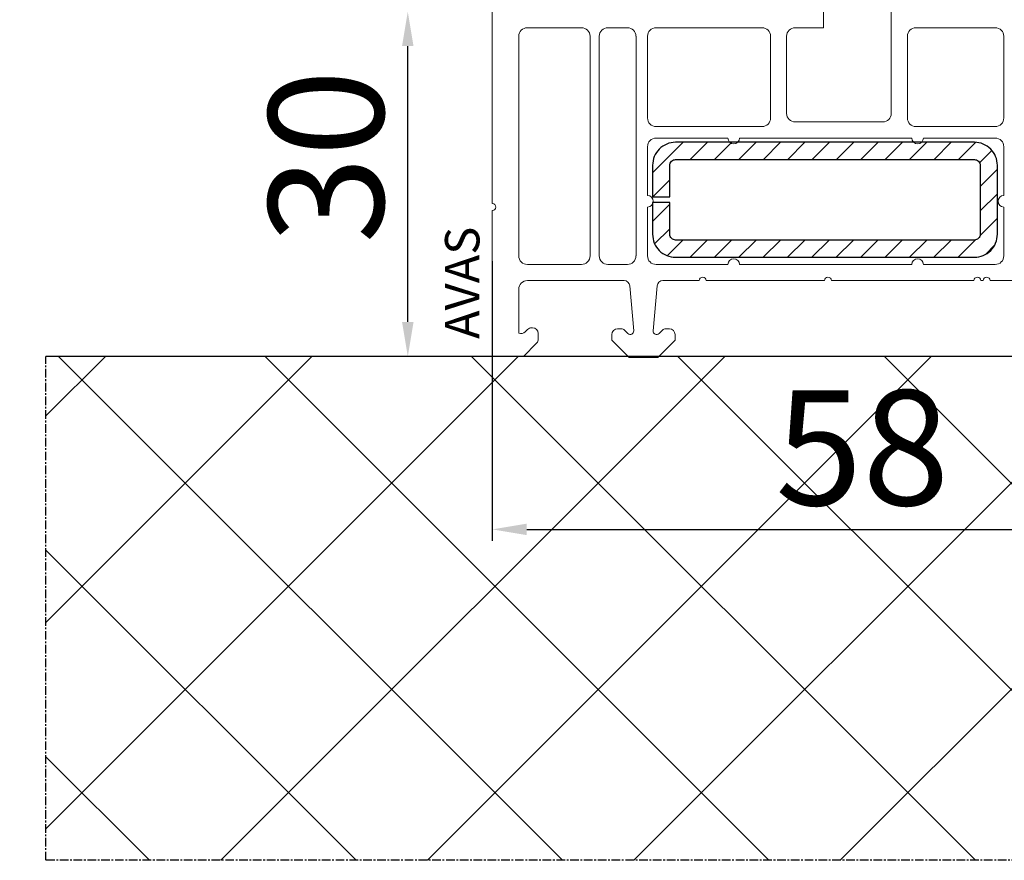
# Model space of a CAD drawing. Units: millimetres. Extents: x 27384 to 55448, y 1357 to 21337.
# Drawn here: x 33703 to 33788, y 15238 to 15311 of the extents above; entities that cross this region are included whole.
import ezdxf

# ---------------------------------------------------------------- set-up
doc = ezdxf.new("R2010")
doc.units = ezdxf.units.MM
doc.linetypes.add('CENTER2', pattern=[2, 1.25, -0.25, 0.25, -0.25])
for name, color, linetype in [('ościeżnica', 30, 'Continuous'), ('PL_CONT', 210, 'Continuous'), ('Progi alu', 8, 'Continuous'), ('WA_CENT', 54, 'CENTER2'), ('WA_CONT', 62, 'Continuous'), ('WA_HATCH', 56, 'Continuous')]:
    doc.layers.add(name, color=color, linetype=linetype)
doc.styles.get("Standard").update_dxf_attribs({"font": 'arial.ttf'})
doc.dimstyles.new('główny', dxfattribs={"dimtxt": 10, "dimasz": 3, "dimexe": 1, "dimexo": 5, "dimgap": 2, "dimtad": 1, "dimdec": 1, "dimrnd": 0.05, "dimdsep": 46, "dimtxsty": 'Standard', "dimcen": 1.5, "dimclrd": 5, "dimclre": 5, "dimclrt": 1, "dimadec": 1, "dimazin": 2, "dimtfac": 1, "dimtdec": 1, "dimtofl": 0, "dimtmove": 0, "dimatfit": 3, "dimfxl": 1, "dimtolj": 1, "dimtzin": 0, "dimarcsym": 0})

# ---------------------------------------------------------------- blocks, each defined once
blk = doc.blocks.new('*D1144')
at = {"layer": 'Defpoints', "color": 0, "transparency": 16777216}
for p in [(33692.87, 17327.044), (33580.517, 15282.101), (33705.076, 15282.101)]:
    blk.add_point(p, dxfattribs=at)
at = {"layer": 'ościeżnica', "color": 5, "lineweight": -2, "transparency": 16777216}
for p, q in [((33687.87, 17327.044), (33579.517, 17327.044)), ((33700.076, 15282.101), (33579.517, 15282.101))]:
    blk.add_line(p, q, dxfattribs=at)
at = {"layer": 'ościeżnica', "color": 5, "linetype": 'Continuous', "lineweight": -2, "transparency": 16777216}
blk.add_line((33580.517, 17324.044), (33580.517, 15285.101), dxfattribs=at)
at = {"layer": 'ościeżnica', "color": 5, "transparency": 16777216}
for points in [[(33580.017, 17324.044), (33581.017, 17324.044), (33580.517, 17327.044)], [(33580.017, 15285.101), (33581.017, 15285.101), (33580.517, 15282.101)]]:
    blk.add_solid(points, dxfattribs=at)
at = {"layer": 'ościeżnica', "color": 1, "transparency": 16777216, "insert": (33541.017, 16304.572), "char_height": 75, "attachment_point": 5, "rotation": 90}
blk.add_mtext('\\A1;Hm', dxfattribs=at)
blk = doc.blocks.new('*D1162')
at = {"layer": 'Defpoints', "color": 0, "transparency": 16777216}
for p in [(33743.909, 15295.401), (33801.909, 15294.801), (33801.909, 15267.055)]:
    blk.add_point(p, dxfattribs=at)
at = {"layer": 'ościeżnica', "color": 5, "lineweight": -2, "transparency": 16777216}
for p, q in [((33743.909, 15290.401), (33743.909, 15266.055)), ((33801.909, 15289.801), (33801.909, 15266.055))]:
    blk.add_line(p, q, dxfattribs=at)
at = {"layer": 'ościeżnica', "color": 5, "linetype": 'Continuous', "lineweight": -2, "transparency": 16777216}
blk.add_line((33746.909, 15267.055), (33798.909, 15267.055), dxfattribs=at)
at = {"layer": 'ościeżnica', "color": 5, "transparency": 16777216}
for points in [[(33746.909, 15267.555), (33746.909, 15266.555), (33743.909, 15267.055)], [(33798.909, 15267.555), (33798.909, 15266.555), (33801.909, 15267.055)]]:
    blk.add_solid(points, dxfattribs=at)
at = {"layer": 'ościeżnica', "color": 1, "transparency": 16777216, "insert": (33776.102, 15274.161), "char_height": 10, "attachment_point": 5}
blk.add_mtext('\\A1;58', dxfattribs=at)
blk = doc.blocks.new('*D1166')
at = {"layer": 'Defpoints', "color": 0, "transparency": 16777216}
for p in [(33736.555, 15312.098), (33744.459, 15312.098), (33745.259, 15282.101)]:
    blk.add_point(p, dxfattribs=at)
at = {"layer": 'ościeżnica', "color": 5, "lineweight": -2, "transparency": 16777216}
for p, q in [((33739.459, 15312.098), (33735.555, 15312.098)), ((33740.259, 15282.101), (33735.555, 15282.101))]:
    blk.add_line(p, q, dxfattribs=at)
at = {"layer": 'ościeżnica', "color": 5, "linetype": 'Continuous', "lineweight": -2, "transparency": 16777216}
blk.add_line((33736.555, 15285.101), (33736.555, 15309.098), dxfattribs=at)
at = {"layer": 'ościeżnica', "color": 5, "transparency": 16777216}
for points in [[(33736.055, 15309.098), (33737.055, 15309.098), (33736.555, 15312.098)], [(33736.055, 15285.101), (33737.055, 15285.101), (33736.555, 15282.101)]]:
    blk.add_solid(points, dxfattribs=at)
at = {"layer": 'ościeżnica', "color": 1, "transparency": 16777216, "insert": (33729.446, 15299.494), "char_height": 10, "attachment_point": 5, "rotation": 90}
blk.add_mtext('\\A1;30', dxfattribs=at)

msp = doc.modelspace()

# ---------------------------------------------------------------- hatches: boundary and pattern name
at = {"layer": 'WA_HATCH'}
h = msp.add_hatch(dxfattribs=at)
h.set_pattern_fill('ANSI37', color=256, scale=4, angle=-90, style=0)
h.set_pattern_definition([(315, (33528.599, 15639.266), (8.98026, 8.98026), []), (45, (33528.599, 15639.266), (-8.98026, 8.98026), [])])
h.paths.add_polyline_path([(33840.233, 15282.101), (33840.233, 15238.264), (33705.076, 15238.264), (33705.076, 15282.101)])

# ---------------------------------------------------------------- linework, layer by layer
at = {"layer": 'PL_CONT'}
for p, q in [((33757.85, 15298.08), (33760.501, 15300.731)), ((33761.122, 15299.231), (33762.622, 15300.731)), ((33763.244, 15299.231), (33764.744, 15300.731)), ((33765.365, 15299.231), (33766.865, 15300.731)), ((33767.486, 15299.231), (33768.986, 15300.731)), ((33769.608, 15299.231), (33771.108, 15300.731)), ((33771.729, 15299.231), (33773.229, 15300.731)), ((33773.85, 15299.231), (33775.35, 15300.731)), ((33775.972, 15299.231), (33777.472, 15300.731)), ((33778.093, 15299.231), (33779.593, 15300.731)), ((33780.214, 15299.231), (33781.714, 15300.731)), ((33782.336, 15299.231), (33783.836, 15300.731)), ((33784.457, 15299.231), (33785.954, 15300.728)), ((33786.299, 15298.951), (33787.374, 15300.026)), ((33786.35, 15296.881), (33787.85, 15298.381)), ((33757.872, 15295.981), (33759.35, 15297.459)), ((33786.35, 15294.76), (33787.85, 15296.26)), ((33757.85, 15293.837), (33759.35, 15295.337)), ((33786.34, 15292.628), (33787.85, 15294.139)), ((33758.032, 15291.898), (33759.35, 15293.216)), ((33759.123, 15290.868), (33760.486, 15292.231)), ((33761.108, 15290.731), (33762.608, 15292.231)), ((33763.229, 15290.731), (33764.729, 15292.231)), ((33765.35, 15290.731), (33766.85, 15292.231)), ((33767.472, 15290.731), (33768.972, 15292.231)), ((33769.593, 15290.731), (33771.093, 15292.231)), ((33771.714, 15290.731), (33773.214, 15292.231)), ((33773.836, 15290.731), (33775.336, 15292.231)), ((33775.957, 15290.731), (33777.457, 15292.231)), ((33778.078, 15290.731), (33779.578, 15292.231)), ((33780.2, 15290.731), (33781.7, 15292.231)), ((33782.321, 15290.731), (33783.821, 15292.231)), ((33784.442, 15290.731), (33785.953, 15292.241)), ((33786.808, 15290.975), (33787.606, 15291.773))]:
    msp.add_line(p, q, dxfattribs=at)
msp.add_lwpolyline([(33759.35, 15295.481), (33757.85, 15295.481), (33757.85, 15292.731, 0.414214), (33759.85, 15290.731), (33785.85, 15290.731, 0.414214), (33787.85, 15292.731), (33787.85, 15298.731, 0.414214), (33785.85, 15300.731), (33759.85, 15300.731, 0.414214), (33757.85, 15298.731), (33757.85, 15295.981), (33759.35, 15295.981), (33759.35, 15298.731, -0.414214), (33759.85, 15299.231), (33785.85, 15299.231, -0.414214), (33786.35, 15298.731), (33786.35, 15292.731, -0.414214), (33785.85, 15292.231), (33759.85, 15292.231, -0.414214), (33759.35, 15292.731)], format="xyb", close=True, dxfattribs=at)
at = {"layer": 'Progi alu', "lineweight": 15}
for p, q in [((33743.909, 15295.401), (33743.909, 15312.101)), ((33772.717, 15310.701), (33772.717, 15312.101)), ((33778.617, 15303.249), (33778.617, 15312.101)), ((33746.957, 15310.701), (33751.66, 15310.701)), ((33753.957, 15310.701), (33755.66, 15310.701)), ((33758.157, 15310.701), (33767.365, 15310.701)), ((33770.261, 15310.701), (33772.717, 15310.701)), ((33787.66, 15310.701), (33780.765, 15310.701)), ((33746.209, 15290.849), (33746.209, 15309.952)), ((33752.409, 15290.849), (33752.409, 15309.952)), ((33753.209, 15290.849), (33753.209, 15309.952)), ((33756.409, 15290.849), (33756.409, 15309.952)), ((33757.409, 15302.849), (33757.409, 15309.952)), ((33768.113, 15309.952), (33768.113, 15302.849)), ((33769.513, 15309.952), (33769.513, 15303.249)), ((33780.017, 15302.849), (33780.017, 15309.952)), ((33788.409, 15302.849), (33788.409, 15309.952)), ((33777.869, 15302.501), (33770.261, 15302.501)), ((33758.157, 15302.101), (33767.365, 15302.101)), ((33787.66, 15302.101), (33780.765, 15302.101)), ((33758.157, 15301.101), (33764.409, 15301.101)), ((33765.409, 15301.101), (33780.409, 15301.101)), ((33787.66, 15301.101), (33781.409, 15301.101)), ((33757.409, 15296.101), (33757.409, 15300.352)), ((33788.409, 15296.101), (33788.409, 15300.352)), ((33743.909, 15282.101), (33743.909, 15294.801)), ((33757.409, 15290.849), (33757.409, 15295.101)), ((33788.409, 15290.849), (33788.409, 15295.101)), ((33746.957, 15290.101), (33751.66, 15290.101)), ((33753.957, 15290.101), (33755.66, 15290.101)), ((33758.157, 15290.101), (33764.409, 15290.101)), ((33780.409, 15290.101), (33765.409, 15290.101)), ((33787.66, 15290.101), (33781.409, 15290.101)), ((33755.371, 15288.701), (33746.957, 15288.701)), ((33761.909, 15288.701), (33758.746, 15288.701)), ((33772.809, 15288.701), (33762.509, 15288.701)), ((33785.809, 15288.701), (33773.409, 15288.701)), ((33786.409, 15288.701), (33786.609, 15288.701)), ((33798.86, 15288.701), (33787.209, 15288.701)), ((33746.209, 15284.129), (33746.209, 15287.952)), ((33755.869, 15288.244), (33756.21, 15284.331)), ((33757.906, 15284.33), (33758.248, 15288.244)), ((33746.762, 15284.234), (33746.982, 15284.454)), ((33747.336, 15284.601), (33747.409, 15284.601)), ((33755.206, 15284.504), (33754.809, 15284.504)), ((33755.699, 15284.093), (33755.347, 15284.445)), ((33758.77, 15284.445), (33758.417, 15284.092)), ((33759.309, 15284.504), (33758.912, 15284.504)), ((33747.909, 15283.608), (33747.909, 15284.101)), ((33754.309, 15284.004), (33754.309, 15283.504)), ((33754.309, 15283.504), (33755.809, 15282.004)), ((33758.309, 15282.004), (33759.809, 15283.504)), ((33759.809, 15283.504), (33759.809, 15284.004)), ((33746.609, 15282.101), (33747.762, 15283.254)), ((33743.909, 15282.101), (33746.609, 15282.101)), ((33755.809, 15282.004), (33758.309, 15282.004))]:
    msp.add_line(p, q, dxfattribs=at)
for centre, radius, start, end in [((33746.957, 15309.952), 0.748, 90, 180), ((33746.959, 15309.951), 0.75, 90, 180), ((33751.659, 15309.951), 0.75, 0, 90), ((33751.66, 15309.952), 0.748, 0, 90), ((33753.957, 15309.952), 0.748, 90, 180), ((33755.66, 15309.952), 0.748, 0, 90), ((33758.157, 15309.952), 0.748, 90, 180), ((33767.365, 15309.952), 0.748, 0, 90), ((33770.261, 15309.952), 0.748, 90, 180), ((33780.765, 15309.952), 0.748, 90, 180), ((33787.66, 15309.952), 0.748, 0, 90), ((33770.261, 15303.249), 0.748, 180, 270), ((33777.869, 15303.249), 0.748, 270, 0), ((33758.157, 15302.849), 0.748, 180, 270), ((33767.365, 15302.849), 0.748, 270, 0), ((33780.765, 15302.849), 0.748, 180, 270), ((33787.66, 15302.849), 0.748, 270, 0), ((33758.157, 15300.352), 0.748, 90, 180), ((33764.909, 15301.101), 0.5, 180, 0), ((33780.909, 15301.101), 0.5, 180, 0), ((33787.66, 15300.352), 0.748, 0, 90), ((33757.409, 15295.601), 0.5, 270, 90), ((33788.409, 15295.601), 0.5, 90, 270), ((33743.909, 15295.101), 0.3, 270, 90), ((33746.959, 15290.851), 0.75, 180, 270), ((33746.957, 15290.849), 0.748, 180, 270), ((33751.659, 15290.851), 0.75, 270, 0), ((33751.66, 15290.849), 0.748, 270, 0), ((33753.957, 15290.849), 0.748, 180, 270), ((33755.66, 15290.849), 0.748, 270, 0), ((33758.157, 15290.849), 0.748, 180, 270), ((33764.909, 15290.101), 0.5, 0, 180), ((33780.909, 15290.101), 0.5, 0, 180), ((33787.66, 15290.849), 0.748, 270, 0), ((33746.957, 15287.952), 0.748, 90, 180), ((33755.371, 15288.201), 0.5, 4.98348, 90), ((33758.746, 15288.201), 0.5, 90, 175), ((33762.209, 15288.701), 0.3, 0, 180), ((33773.109, 15288.701), 0.3, 0, 180), ((33786.109, 15288.701), 0.3, 0, 180), ((33786.909, 15288.701), 0.3, 0, 180), ((33747.336, 15284.101), 0.5, 90, 135), ((33747.409, 15284.101), 0.5, 0, 90), ((33754.809, 15284.004), 0.5, 90, 180), ((33755.206, 15284.304), 0.2, 45, 90), ((33755.912, 15284.305), 0.3, 225, 4.98348), ((33758.204, 15284.304), 0.3, 175, 315), ((33758.912, 15284.304), 0.2, 90, 135), ((33759.309, 15284.004), 0.5, 0, 90), ((33746.409, 15284.588), 0.5, 246.42182, 315), ((33747.409, 15283.608), 0.5, 315, 0)]:
    msp.add_arc(centre, radius, start, end, dxfattribs=at)
at = {"layer": 'WA_CENT', "ltscale": 0.6}
msp.add_lwpolyline([(33840.233, 15282.101), (33840.233, 15238.264), (33705.076, 15238.264), (33705.076, 15282.101)], dxfattribs=at)
at = {"layer": 'WA_CONT'}
msp.add_lwpolyline([(33840.233, 15282.101), (33705.076, 15282.101)], dxfattribs=at)

# ---------------------------------------------------------------- texts
at = {"layer": 'Progi alu', "lineweight": 18, "insert": (33739.789, 15283.62), "char_height": 3, "width": 32.28801, "attachment_point": 1, "rotation": 90}
msp.add_mtext('{\\fTahoma|b0|i0|c238|p34;AVAS}', dxfattribs=at)

# ---------------------------------------------------------------- dimensions: what is measured, and where the dimension line sits
at = {"layer": 'ościeżnica'}
dim = msp.add_linear_dim(base=(33580.517, 15282.101), p1=(33692.87, 17327.044), p2=(33705.076, 15282.101), angle=90, text='Hm', dimstyle='główny', override={"dimtxt": 75}, dxfattribs=at)
dim.commit()
dim.dimension.update_dxf_attribs({"geometry": '*D1144', "text_midpoint": (33541.017, 16304.572)})
dim = msp.add_linear_dim(base=(33736.555, 15312.098), p1=(33745.259, 15282.101), p2=(33744.459, 15312.098), angle=90, dimstyle='główny', dxfattribs=at)
dim.commit()
dim.dimension.update_dxf_attribs({"geometry": '*D1166', "text_midpoint": (33736.555, 15299.494), "dimtype": 160})
dim = msp.add_linear_dim(base=(33801.909, 15267.055), p1=(33743.909, 15295.401), p2=(33801.909, 15294.801), dimstyle='główny', dxfattribs=at)
dim.commit()
dim.dimension.update_dxf_attribs({"geometry": '*D1162', "text_midpoint": (33776.102, 15267.055), "dimtype": 160})

doc.saveas('drawing.dxf')
